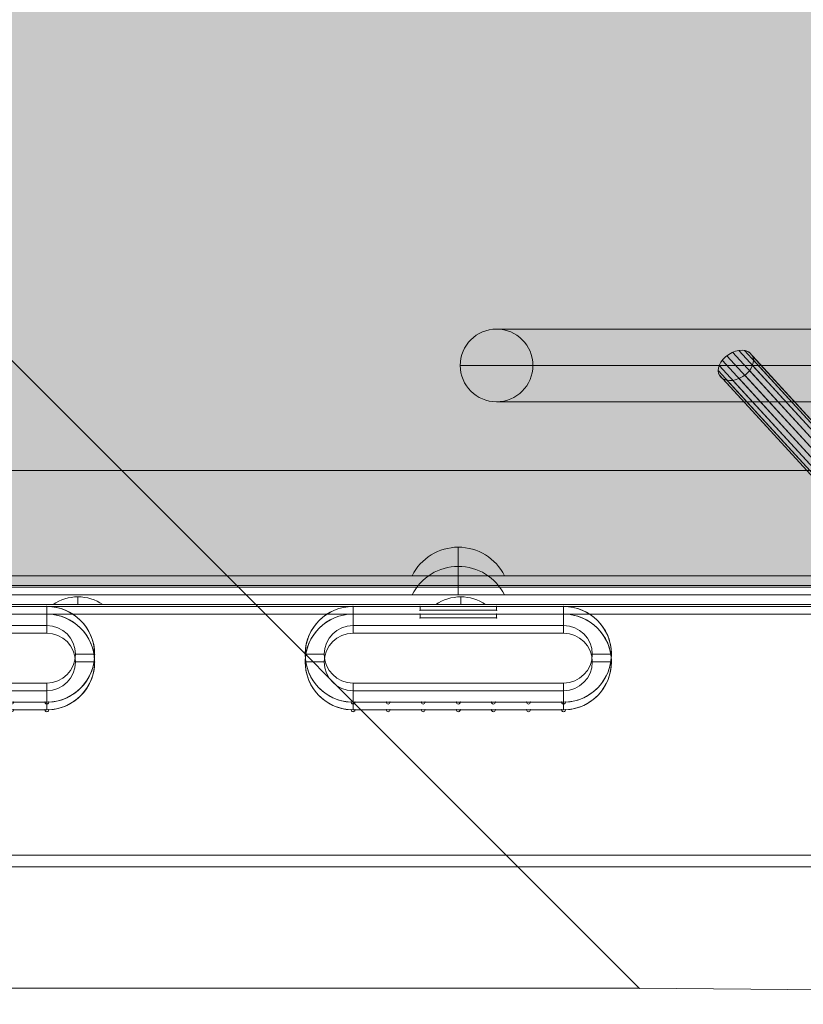
# Model space of a CAD drawing. Units: millimetres. Extents: x 1036 to 12036, y -2224 to 5276.
# Drawn here: x 4471 to 4675, y 1460 to 1717 of the extents above; entities that cross this region are included whole.
import ezdxf

# ---------------------------------------------------------------- set-up
doc = ezdxf.new("R2010")
doc.units = ezdxf.units.MM
doc.header["$MEASUREMENT"] = 0
for name, color, linetype, lineweight in [('elevate3 - Level 25', 7, 'Continuous', 0), ('elevate3 - Level 26', 7, 'Continuous', 0), ('elevate_[ID]_16_[Material]_SS fasteners_[Source]_Cell - Level 25', 7, 'Continuous', 0), ('elevate_[ID]_22_[Material]_SS fasteners_[Source]_Cell - Level 25', 7, 'Continuous', 0), ('elevate_[ID]_22_[Material]_SS fasteners_[Source]_Cell - Level 26', 7, 'Continuous', 0), ('elevate_[ID]_9_[Material]_SS fasteners_[Source]_Cell - Level 25', 7, 'Continuous', 0), ('Level 8', 18, 'Continuous', 0), ('timber - Level 26', 7, 'Continuous', 0)]:
    doc.layers.add(name, color=color, linetype=linetype, lineweight=lineweight)

# ---------------------------------------------------------------- blocks, each defined once
blk = doc.blocks.new('From Smart Solid_3')
at = {"layer": 'elevate_[ID]_9_[Material]_SS fasteners_[Source]_Cell - Level 25', "color": 250, "linetype": 'Continuous', "lineweight": 13}
for p, q in [((350, 2.5), (-350, 2.5)), ((350, -2.5), (-350, -2.5))]:
    blk.add_line(p, q, dxfattribs=at)
blk = doc.blocks.new('From Smart Solid_29')
at = {"layer": 'elevate_[ID]_9_[Material]_SS fasteners_[Source]_Cell - Level 25', "color": 250, "linetype": 'Continuous', "lineweight": 13}
for p, q in [((0, 1), (0, -1)), ((0, -1), (0, 1)), ((-6.5, -1), (6.5, -1))]:
    blk.add_line(p, q, dxfattribs=at)
blk.add_arc((0, -10.56), 11.56, 90, 124.2055, dxfattribs=at)
at = {"layer": 'elevate_[ID]_9_[Material]_SS fasteners_[Source]_Cell - Level 25', "color": 250, "linetype": 'Continuous', "lineweight": 13, "extrusion": (0, 0, -1)}
blk.add_arc((0, -10.56), 11.56, 90, 124.2055, dxfattribs=at)
blk = doc.blocks.new('From Smart Solid_30')
at = {"layer": 'elevate_[ID]_9_[Material]_SS fasteners_[Source]_Cell - Level 25', "color": 250, "linetype": 'Continuous', "lineweight": 13}
for p, q in [((0, 1), (0, -1)), ((0, -1), (0, 1)), ((-6.5, -1), (6.5, -1))]:
    blk.add_line(p, q, dxfattribs=at)
blk.add_arc((0, -10.56), 11.56, 90, 124.2055, dxfattribs=at)
at = {"layer": 'elevate_[ID]_9_[Material]_SS fasteners_[Source]_Cell - Level 25', "color": 250, "linetype": 'Continuous', "lineweight": 13, "extrusion": (0, 0, -1)}
blk.add_arc((0, -10.56), 11.56, 90, 124.2055, dxfattribs=at)
blk = doc.blocks.new('From Smart Solid_33')
at = {"layer": 'elevate_[ID]_9_[Material]_SS fasteners_[Source]_Cell - Level 25', "color": 250, "linetype": 'Continuous', "lineweight": 13}
for p, q in [((350, 2.5), (-350, 2.5)), ((350, -2.5), (-350, -2.5)), ((-350, -2.5), (350, -2.5)), ((-228.5, -2.5), (-241.5, -2.5)), ((-128.5, -2.5), (-141.5, -2.5))]:
    blk.add_line(p, q, dxfattribs=at)
blk = doc.blocks.new('elevate')
at = {"layer": 'elevate_[ID]_9_[Material]_SS fasteners_[Source]_Cell - Level 25', "linetype": 'Continuous', "lineweight": 13, "extrusion": (0, 0, -1)}
blk.add_hatch(color=250, dxfattribs=at).paths.add_polyline_path([(-4340.84, 1599.21), (-4340.84, 2299.21), (-4370.84, 2299.21), (-4370.84, 2329.21), (-5070.84, 2329.21), (-5070.84, 2299.21), (-5100.84, 2299.21), (-5100.84, 1599.21), (-5070.84, 1599.21), (-5070.84, 1569.21), (-4370.84, 1569.21), (-4370.84, 1599.21)], flags=0)
at = {"layer": 'elevate_[ID]_9_[Material]_SS fasteners_[Source]_Cell - Level 25', "color": 250, "linetype": 'Continuous', "lineweight": 13, "flags": 128}
for points in [[(4340.84, 1599.21), (4340.84, 2299.21), (4370.84, 2299.21), (4370.84, 2329.21), (5070.84, 2329.21), (5070.84, 2299.21), (5100.84, 2299.21), (5100.84, 1599.21), (5070.84, 1599.21), (5070.84, 1569.21), (4370.84, 1569.21), (4370.84, 1599.21)], [(5070.84, 1569.21), (4370.84, 1569.21), (4370.84, 1599.21), (5070.84, 1599.21)]]:
    blk.add_lwpolyline(points, close=True, dxfattribs=at)
at = {"layer": 'elevate_[ID]_9_[Material]_SS fasteners_[Source]_Cell - Level 25', "color": 250, "linetype": 'Continuous', "lineweight": 13}
blk.add_solid([(5070.84, 1569.21), (4370.84, 1569.21), (5070.84, 1599.21), (4370.84, 1599.21)], dxfattribs=at)
for name, p in [('From Smart Solid_3', (4720.84, 1566.71)), ('From Smart Solid_33', (4720.84, 1566.71)), ('From Smart Solid_30', (4485.84, 1565.21)), ('From Smart Solid_29', (4585.84, 1565.21))]:
    blk.add_blockref(name, p, dxfattribs=at)
blk = doc.blocks.new('From Smart Solid_78')
at = {"layer": 'elevate3 - Level 26', "color": 253, "linetype": 'Continuous', "lineweight": 13}
for p, q in [((0, -3.74), (0, 3.74)), ((12.07, -3.74), (-12.07, -3.74))]:
    blk.add_line(p, q, dxfattribs=at)
blk.add_arc((0, -9.74), 13.47, 26.4407, 153.5593, dxfattribs=at)
blk = doc.blocks.new('From Smart Solid_80')
at = {"layer": 'elevate3 - Level 26', "color": 250, "linetype": 'Continuous', "lineweight": 13}
for p, q in [((-344, -12.5), (344, -12.5)), ((344, -12.5), (-344, -12.5)), ((344, -17.5), (-344, -17.5)), ((-344, -17.5), (344, -17.5))]:
    blk.add_line(p, q, dxfattribs=at)
blk = doc.blocks.new('From Smart Solid_84')
at = {"layer": 'elevate3 - Level 26', "color": 253, "linetype": 'Continuous', "lineweight": 13}
for p, q in [((0, -3.74), (0, 3.74)), ((12.07, -3.74), (-12.07, -3.74))]:
    blk.add_line(p, q, dxfattribs=at)
blk.add_arc((0, -9.74), 13.47, 26.4407, 153.5593, dxfattribs=at)
blk = doc.blocks.new('From Smart Solid_86')
at = {"layer": 'elevate3 - Level 26', "color": 250, "linetype": 'Continuous', "lineweight": 13}
for p, q in [((-344, -12.5), (344, -12.5)), ((344, -12.5), (-344, -12.5)), ((344, -17.5), (-344, -17.5)), ((-344, -17.5), (344, -17.5))]:
    blk.add_line(p, q, dxfattribs=at)
blk = doc.blocks.new('From Smart Solid_92')
at = {"layer": 'elevate3 - Level 26', "color": 7, "linetype": 'Continuous', "lineweight": 13}
for p, q in [((-27.5, 7.5), (-27.5, 12.5)), ((27.5, 12.5), (-27.5, 12.5)), ((-27.5, 12.5), (-27.5, 7.5)), ((27.5, 7.5), (27.5, 12.5)), ((27.5, 7.5), (-27.5, 7.5)), ((-40, 0), (-35, 0)), ((40, 0), (35, 0)), ((-27.5, -12.5), (-27.5, -7.5)), ((27.5, -7.5), (-27.5, -7.5)), ((27.5, -12.5), (27.5, -7.5)), ((27.5, -12.5), (27.5, -7.5)), ((27.5, -12.5), (-27.5, -12.5))]:
    blk.add_line(p, q, dxfattribs=at)
at = {"layer": 'elevate3 - Level 26', "color": 7, "linetype": 'Continuous', "lineweight": 13, "extrusion": (0, 0, -1)}
for centre, radius, start, end in [((27.5, 0), 12.5, 270, 90), ((-27.5, 0), 7.5, 90, 270)]:
    blk.add_arc(centre, radius, start, end, dxfattribs=at)
at = {"layer": 'elevate3 - Level 26', "color": 7, "linetype": 'Continuous', "lineweight": 13}
for centre, radius, start, end in [((27.5, 0), 12.5, 270, 90), ((-27.5, 0), 7.5, 90, 270)]:
    blk.add_arc(centre, radius, start, end, dxfattribs=at)
blk = doc.blocks.new('From Smart Solid_93')
at = {"layer": 'elevate3 - Level 26', "color": 7, "linetype": 'Continuous', "lineweight": 13}
for p, q in [((-27.5, 7.5), (-27.5, 12.5)), ((27.5, 12.5), (-27.5, 12.5)), ((-27.5, 12.5), (-27.5, 7.5)), ((27.5, 7.5), (27.5, 12.5)), ((27.5, 7.5), (-27.5, 7.5)), ((-40, 0), (-35, 0)), ((40, 0), (35, 0)), ((-27.5, -12.5), (-27.5, -7.5)), ((27.5, -7.5), (-27.5, -7.5)), ((27.5, -12.5), (27.5, -7.5)), ((27.5, -12.5), (27.5, -7.5)), ((27.5, -12.5), (-27.5, -12.5))]:
    blk.add_line(p, q, dxfattribs=at)
at = {"layer": 'elevate3 - Level 26', "color": 7, "linetype": 'Continuous', "lineweight": 13, "extrusion": (0, 0, -1)}
for centre, radius, start, end in [((27.5, 0), 12.5, 270, 90), ((-27.5, 0), 7.5, 90, 270)]:
    blk.add_arc(centre, radius, start, end, dxfattribs=at)
at = {"layer": 'elevate3 - Level 26', "color": 7, "linetype": 'Continuous', "lineweight": 13}
for centre, radius, start, end in [((27.5, 0), 12.5, 270, 90), ((-27.5, 0), 7.5, 90, 270)]:
    blk.add_arc(centre, radius, start, end, dxfattribs=at)
blk = doc.blocks.new('From Smart Solid_94')
at = {"layer": 'elevate3 - Level 26', "color": 253, "lineweight": 13}
for p, q in [((-324, 38), (324, 38)), ((314, 38), (-314, 38)), ((-324, 35), (324, 35)), ((-324, 35), (324, 35)), ((-314, 35), (314, 35)), ((-324, -35), (324, -35)), ((-324, -35), (324, -35)), ((-317, -35), (317, -35)), ((-324, -38), (324, -38)), ((-317, -38), (317, -38))]:
    blk.add_line(p, q, dxfattribs=at)
blk = doc.blocks.new('From Smart Solid_95')
at = {"layer": 'elevate3 - Level 25', "color": 156, "linetype": 'Continuous', "lineweight": 13}
for p, q in [((-27.5, 12.75), (-10, 12.75)), ((-10, 12.75), (-27.5, 12.75)), ((-10, 12.75), (-10, 11.75)), ((-10, 11.75), (-10, 12.75)), ((-10, 11.75), (10, 11.75)), ((10, 11.75), (-10, 11.75)), ((10, 12.75), (27.5, 12.75)), ((10, 11.75), (10, 12.75)), ((10, 12.75), (10, 11.75)), ((27.5, 12.75), (10, 12.75)), ((-18.83, -12.25), (-27, -12.25)), ((-27, -12.25), (-18.83, -12.25)), ((-9.67, -12.25), (-17.83, -12.25)), ((-17.83, -12.25), (-9.67, -12.25)), ((-0.5, -12.25), (-8.67, -12.25)), ((-8.67, -12.25), (-0.5, -12.25)), ((8.67, -12.25), (0.5, -12.25)), ((0.5, -12.25), (8.67, -12.25)), ((17.83, -12.25), (9.67, -12.25)), ((9.67, -12.25), (17.83, -12.25)), ((27, -12.25), (18.83, -12.25)), ((18.83, -12.25), (27, -12.25))]:
    blk.add_line(p, q, dxfattribs=at)
at = {"layer": 'elevate3 - Level 25', "color": 156, "linetype": 'Continuous', "lineweight": 13, "extrusion": (0, 0, -1)}
for centre, radius, start, end in [((27.5, 0.25), 12.5, 272.292, 90), ((-27.5, 0.25), 12.5, 90, 267.708), ((27.5, -12.25), 0.5, 180, 1.146), ((18.33, -12.25), 0.5, 180, 0), ((9.17, -12.25), 0.5, 180, 360), ((0, -12.25), 0.5, 180, 360), ((-9.17, -12.25), 0.5, 180, 360), ((-18.33, -12.25), 0.5, 180, 0), ((-27.5, -12.25), 0.5, 178.854, 360)]:
    blk.add_arc(centre, radius, start, end, dxfattribs=at)
at = {"layer": 'elevate3 - Level 25', "color": 156, "linetype": 'Continuous', "lineweight": 13}
for centre, radius, start, end in [((-27.5, 0.25), 12.5, 90, 267.708), ((27.5, 0.25), 12.5, 272.292, 90), ((-27.5, -12.25), 0.5, 178.854, 360), ((-18.33, -12.25), 0.5, 180, 360), ((-9.17, -12.25), 0.5, 180, 360), ((0, -12.25), 0.5, 180, 360), ((9.17, -12.25), 0.5, 180, 360), ((18.33, -12.25), 0.5, 180, 0), ((27.5, -12.25), 0.5, 180, 1.146)]:
    blk.add_arc(centre, radius, start, end, dxfattribs=at)
for p in [(-27.5, 12.75), (-10, 12.75), (-10, 11.75), (10, 12.75), (10, 11.75), (27.5, 12.75), (27.5, 12.75), (-40, 0.25), (40, 0.25), (-28, -12.24), (-27, -12.25), (-18.83, -12.25), (-17.83, -12.25), (-9.67, -12.25), (-8.67, -12.25), (-0.5, -12.25), (0.5, -12.25), (8.67, -12.25), (9.67, -12.25), (17.83, -12.25), (18.83, -12.25), (27, -12.25), (28, -12.24)]:
    blk.add_point(p, dxfattribs=at)
blk = doc.blocks.new('From Smart Solid_96')
at = {"layer": 'elevate3 - Level 25', "color": 156, "linetype": 'Continuous', "lineweight": 13}
for p, q in [((-27.5, 12.75), (-10, 12.75)), ((-10, 12.75), (-27.5, 12.75)), ((-10, 12.75), (-10, 11.75)), ((-10, 11.75), (-10, 12.75)), ((-10, 11.75), (10, 11.75)), ((10, 11.75), (-10, 11.75)), ((10, 12.75), (27.5, 12.75)), ((10, 11.75), (10, 12.75)), ((10, 12.75), (10, 11.75)), ((27.5, 12.75), (10, 12.75)), ((-18.83, -12.25), (-27, -12.25)), ((-27, -12.25), (-18.83, -12.25)), ((-9.67, -12.25), (-17.83, -12.25)), ((-17.83, -12.25), (-9.67, -12.25)), ((-0.5, -12.25), (-8.67, -12.25)), ((-8.67, -12.25), (-0.5, -12.25)), ((8.67, -12.25), (0.5, -12.25)), ((0.5, -12.25), (8.67, -12.25)), ((17.83, -12.25), (9.67, -12.25)), ((9.67, -12.25), (17.83, -12.25)), ((27, -12.25), (18.83, -12.25)), ((18.83, -12.25), (27, -12.25))]:
    blk.add_line(p, q, dxfattribs=at)
at = {"layer": 'elevate3 - Level 25', "color": 156, "linetype": 'Continuous', "lineweight": 13, "extrusion": (0, 0, -1)}
for centre, radius, start, end in [((27.5, 0.25), 12.5, 272.292, 90), ((-27.5, 0.25), 12.5, 90, 267.708), ((27.5, -12.25), 0.5, 180, 1.146), ((18.33, -12.25), 0.5, 180, 0), ((9.17, -12.25), 0.5, 180, 360), ((0, -12.25), 0.5, 180, 360), ((-9.17, -12.25), 0.5, 180, 360), ((-18.33, -12.25), 0.5, 180, 0), ((-27.5, -12.25), 0.5, 178.854, 360)]:
    blk.add_arc(centre, radius, start, end, dxfattribs=at)
at = {"layer": 'elevate3 - Level 25', "color": 156, "linetype": 'Continuous', "lineweight": 13}
for centre, radius, start, end in [((-27.5, 0.25), 12.5, 90, 267.708), ((27.5, 0.25), 12.5, 272.292, 90), ((-27.5, -12.25), 0.5, 178.854, 360), ((-18.33, -12.25), 0.5, 180, 360), ((-9.17, -12.25), 0.5, 180, 360), ((0, -12.25), 0.5, 180, 360), ((9.17, -12.25), 0.5, 180, 360), ((18.33, -12.25), 0.5, 180, 0), ((27.5, -12.25), 0.5, 180, 1.146)]:
    blk.add_arc(centre, radius, start, end, dxfattribs=at)
for p in [(-27.5, 12.75), (-10, 12.75), (-10, 11.75), (10, 12.75), (10, 11.75), (27.5, 12.75), (27.5, 12.75), (-40, 0.25), (40, 0.25), (-28, -12.24), (-27, -12.25), (-18.83, -12.25), (-17.83, -12.25), (-9.67, -12.25), (-8.67, -12.25), (-0.5, -12.25), (0.5, -12.25), (8.67, -12.25), (9.67, -12.25), (17.83, -12.25), (18.83, -12.25), (27, -12.25), (28, -12.24)]:
    blk.add_point(p, dxfattribs=at)
blk = doc.blocks.new('elevate3')
at = {"layer": 'elevate3 - Level 25', "color": 156, "linetype": 'Continuous', "lineweight": 13}
for name, p in [('From Smart Solid_95', (4450.2165, 1550.9565)), ('From Smart Solid_96', (4585.2165, 1550.9565))]:
    blk.add_blockref(name, p, dxfattribs=at)
at = {"layer": 'elevate3 - Level 26', "color": 250, "linetype": 'Continuous', "lineweight": 13}
for name in ['From Smart Solid_80', 'From Smart Solid_86']:
    blk.add_blockref(name, (4720.2165, 1581.2065), dxfattribs=at)
at = {"layer": 'elevate3 - Level 26', "color": 253, "linetype": 'Continuous', "lineweight": 13}
for name in ['From Smart Solid_78', 'From Smart Solid_84']:
    blk.add_blockref(name, (4585.216, 1575.444), dxfattribs=at)
at = {"layer": 'elevate3 - Level 26', "color": 253, "lineweight": 13}
blk.add_blockref('From Smart Solid_94', (4720.2165, 1533.7065), dxfattribs=at)
at = {"layer": 'elevate3 - Level 26', "color": 7, "linetype": 'Continuous', "lineweight": 13}
for name, p in [('From Smart Solid_93', (4450.2165, 1551.2065)), ('From Smart Solid_92', (4585.2165, 1551.2065))]:
    blk.add_blockref(name, p, dxfattribs=at)
blk = doc.blocks.new('From Smart Solid_147')
at = {"layer": 'elevate_[ID]_16_[Material]_SS fasteners_[Source]_Cell - Level 25', "color": 156, "linetype": 'Continuous', "lineweight": 13}
for p, q in [((-485.22, -87.74), (-87.74, -485.22)), ((-485.22, -87.74), (-87.74, -485.22)), ((-87.74, -485.22), (-455.22, -485.22)), ((-87.74, -485.22), (-455.22, -485.22)), ((459.86, -489.41), (-87.74, -485.22)), ((459.86, -489.41), (-87.74, -485.22))]:
    blk.add_line(p, q, dxfattribs=at)
blk.add_point((-87.74, -485.22), dxfattribs=at)
blk = doc.blocks.new('elevate_4')
at = {"layer": 'elevate_[ID]_16_[Material]_SS fasteners_[Source]_Cell - Level 25', "color": 156, "linetype": 'Continuous', "lineweight": 13}
blk.add_blockref('From Smart Solid_147', (4720.2165, 1949.2065), dxfattribs=at)
blk = doc.blocks.new('From Smart Solid_440')
at = {"layer": 'elevate_[ID]_22_[Material]_SS fasteners_[Source]_Cell - Level 26', "color": 253, "linetype": 'Continuous', "lineweight": 13}
for p, q in [((0, -3.74), (0, 3.74)), ((12.07, -3.74), (-12.07, -3.74))]:
    blk.add_line(p, q, dxfattribs=at)
blk.add_arc((0, -9.74), 13.47, 26.4407, 153.5593, dxfattribs=at)
blk = doc.blocks.new('From Smart Solid_442')
at = {"layer": 'elevate_[ID]_22_[Material]_SS fasteners_[Source]_Cell - Level 26', "color": 250, "linetype": 'Continuous', "lineweight": 13}
for p, q in [((-344, -12.5), (344, -12.5)), ((344, -12.5), (-344, -12.5)), ((344, -17.5), (-344, -17.5)), ((-344, -17.5), (344, -17.5))]:
    blk.add_line(p, q, dxfattribs=at)
blk = doc.blocks.new('From Smart Solid_448')
at = {"layer": 'elevate_[ID]_22_[Material]_SS fasteners_[Source]_Cell - Level 26', "color": 7, "linetype": 'Continuous', "lineweight": 13}
for p, q in [((-27.5, 7.5), (-27.5, 12.5)), ((27.5, 12.5), (-27.5, 12.5)), ((-27.5, 12.5), (-27.5, 7.5)), ((27.5, 7.5), (27.5, 12.5)), ((27.5, 7.5), (-27.5, 7.5)), ((-40, 0), (-35, 0)), ((40, 0), (35, 0)), ((-27.5, -12.5), (-27.5, -7.5)), ((27.5, -7.5), (-27.5, -7.5)), ((27.5, -12.5), (27.5, -7.5)), ((27.5, -12.5), (27.5, -7.5)), ((27.5, -12.5), (-27.5, -12.5))]:
    blk.add_line(p, q, dxfattribs=at)
at = {"layer": 'elevate_[ID]_22_[Material]_SS fasteners_[Source]_Cell - Level 26', "color": 7, "linetype": 'Continuous', "lineweight": 13, "extrusion": (0, 0, -1)}
for centre, radius, start, end in [((27.5, 0), 12.5, 270, 90), ((-27.5, 0), 7.5, 90, 270)]:
    blk.add_arc(centre, radius, start, end, dxfattribs=at)
at = {"layer": 'elevate_[ID]_22_[Material]_SS fasteners_[Source]_Cell - Level 26', "color": 7, "linetype": 'Continuous', "lineweight": 13}
for centre, radius, start, end in [((27.5, 0), 12.5, 270, 90), ((-27.5, 0), 7.5, 90, 270)]:
    blk.add_arc(centre, radius, start, end, dxfattribs=at)
blk = doc.blocks.new('From Smart Solid_449')
at = {"layer": 'elevate_[ID]_22_[Material]_SS fasteners_[Source]_Cell - Level 26', "color": 7, "linetype": 'Continuous', "lineweight": 13}
for p, q in [((-27.5, 7.5), (-27.5, 12.5)), ((27.5, 12.5), (-27.5, 12.5)), ((-27.5, 12.5), (-27.5, 7.5)), ((27.5, 7.5), (27.5, 12.5)), ((27.5, 7.5), (-27.5, 7.5)), ((-40, 0), (-35, 0)), ((40, 0), (35, 0)), ((-27.5, -12.5), (-27.5, -7.5)), ((27.5, -7.5), (-27.5, -7.5)), ((27.5, -12.5), (27.5, -7.5)), ((27.5, -12.5), (27.5, -7.5)), ((27.5, -12.5), (-27.5, -12.5))]:
    blk.add_line(p, q, dxfattribs=at)
at = {"layer": 'elevate_[ID]_22_[Material]_SS fasteners_[Source]_Cell - Level 26', "color": 7, "linetype": 'Continuous', "lineweight": 13, "extrusion": (0, 0, -1)}
for centre, radius, start, end in [((27.5, 0), 12.5, 270, 90), ((-27.5, 0), 7.5, 90, 270)]:
    blk.add_arc(centre, radius, start, end, dxfattribs=at)
at = {"layer": 'elevate_[ID]_22_[Material]_SS fasteners_[Source]_Cell - Level 26', "color": 7, "linetype": 'Continuous', "lineweight": 13}
for centre, radius, start, end in [((27.5, 0), 12.5, 270, 90), ((-27.5, 0), 7.5, 90, 270)]:
    blk.add_arc(centre, radius, start, end, dxfattribs=at)
blk = doc.blocks.new('From Smart Solid_453')
at = {"layer": 'elevate_[ID]_22_[Material]_SS fasteners_[Source]_Cell - Level 25', "color": 156, "linetype": 'Continuous', "lineweight": 13}
for p, q in [((-27.5, 12.75), (-10, 12.75)), ((-27.5, 12.75), (-10, 12.75)), ((-10, 12.75), (-10, 11.75)), ((-10, 12.75), (-10, 11.75)), ((-10, 11.75), (10, 11.75)), ((-10, 11.75), (10, 11.75)), ((10, 12.75), (27.5, 12.75)), ((10, 11.75), (10, 12.75)), ((10, 12.75), (27.5, 12.75)), ((10, 11.75), (10, 12.75)), ((-18.83, -12.25), (-27, -12.25)), ((-18.83, -12.25), (-27, -12.25)), ((-9.67, -12.25), (-17.83, -12.25)), ((-9.67, -12.25), (-17.83, -12.25)), ((-0.5, -12.25), (-8.67, -12.25)), ((-0.5, -12.25), (-8.67, -12.25)), ((8.67, -12.25), (0.5, -12.25)), ((8.67, -12.25), (0.5, -12.25)), ((17.83, -12.25), (9.67, -12.25)), ((17.83, -12.25), (9.67, -12.25)), ((27, -12.25), (18.83, -12.25)), ((27, -12.25), (18.83, -12.25))]:
    blk.add_line(p, q, dxfattribs=at)
at = {"layer": 'elevate_[ID]_22_[Material]_SS fasteners_[Source]_Cell - Level 25', "color": 156, "linetype": 'Continuous', "lineweight": 13, "extrusion": (0, 0, -1)}
for centre, radius, start, end in [((27.5, 0.25), 12.5, 272.292, 90), ((27.5, 0.25), 12.5, 272.292, 90), ((-27.5, 0.25), 12.5, 90, 267.708), ((-27.5, 0.25), 12.5, 90, 267.708), ((27.5, -12.25), 0.5, 180, 1.146), ((27.5, -12.25), 0.5, 180, 1.146), ((18.33, -12.25), 0.5, 180, 0), ((18.33, -12.25), 0.5, 180, 0), ((9.17, -12.25), 0.5, 180, 360), ((9.17, -12.25), 0.5, 180, 360), ((0, -12.25), 0.5, 180, 360), ((0, -12.25), 0.5, 180, 360), ((-9.17, -12.25), 0.5, 180, 360), ((-9.17, -12.25), 0.5, 180, 360), ((-18.33, -12.25), 0.5, 180, 0), ((-18.33, -12.25), 0.5, 180, 0), ((-27.5, -12.25), 0.5, 178.854, 360), ((-27.5, -12.25), 0.5, 178.854, 360)]:
    blk.add_arc(centre, radius, start, end, dxfattribs=at)
at = {"layer": 'elevate_[ID]_22_[Material]_SS fasteners_[Source]_Cell - Level 25', "color": 156, "linetype": 'Continuous', "lineweight": 13}
for p in [(-27.5, 12.75), (-10, 12.75), (-10, 11.75), (10, 12.75), (10, 11.75), (27.5, 12.75), (27.5, 12.75), (-40, 0.25), (40, 0.25), (-28, -12.24), (-27, -12.25), (-18.83, -12.25), (-17.83, -12.25), (-9.67, -12.25), (-8.67, -12.25), (-0.5, -12.25), (0.5, -12.25), (8.67, -12.25), (9.67, -12.25), (17.83, -12.25), (18.83, -12.25), (27, -12.25), (28, -12.24)]:
    blk.add_point(p, dxfattribs=at)
blk = doc.blocks.new('From Smart Solid_454')
at = {"layer": 'elevate_[ID]_22_[Material]_SS fasteners_[Source]_Cell - Level 25', "color": 156, "linetype": 'Continuous', "lineweight": 13}
for p, q in [((-27.5, 12.75), (-10, 12.75)), ((-27.5, 12.75), (-10, 12.75)), ((-10, 12.75), (-10, 11.75)), ((-10, 12.75), (-10, 11.75)), ((-10, 11.75), (10, 11.75)), ((-10, 11.75), (10, 11.75)), ((10, 12.75), (27.5, 12.75)), ((10, 11.75), (10, 12.75)), ((10, 12.75), (27.5, 12.75)), ((10, 11.75), (10, 12.75)), ((-18.83, -12.25), (-27, -12.25)), ((-18.83, -12.25), (-27, -12.25)), ((-9.67, -12.25), (-17.83, -12.25)), ((-9.67, -12.25), (-17.83, -12.25)), ((-0.5, -12.25), (-8.67, -12.25)), ((-0.5, -12.25), (-8.67, -12.25)), ((8.67, -12.25), (0.5, -12.25)), ((8.67, -12.25), (0.5, -12.25)), ((17.83, -12.25), (9.67, -12.25)), ((17.83, -12.25), (9.67, -12.25)), ((27, -12.25), (18.83, -12.25)), ((27, -12.25), (18.83, -12.25))]:
    blk.add_line(p, q, dxfattribs=at)
at = {"layer": 'elevate_[ID]_22_[Material]_SS fasteners_[Source]_Cell - Level 25', "color": 156, "linetype": 'Continuous', "lineweight": 13, "extrusion": (0, 0, -1)}
for centre, radius, start, end in [((27.5, 0.25), 12.5, 272.292, 90), ((27.5, 0.25), 12.5, 272.292, 90), ((-27.5, 0.25), 12.5, 90, 267.708), ((-27.5, 0.25), 12.5, 90, 267.708), ((27.5, -12.25), 0.5, 180, 1.146), ((27.5, -12.25), 0.5, 180, 1.146), ((18.33, -12.25), 0.5, 180, 0), ((18.33, -12.25), 0.5, 180, 0), ((9.17, -12.25), 0.5, 180, 360), ((9.17, -12.25), 0.5, 180, 360), ((0, -12.25), 0.5, 180, 360), ((0, -12.25), 0.5, 180, 360), ((-9.17, -12.25), 0.5, 180, 360), ((-9.17, -12.25), 0.5, 180, 360), ((-18.33, -12.25), 0.5, 180, 0), ((-18.33, -12.25), 0.5, 180, 0), ((-27.5, -12.25), 0.5, 178.854, 360), ((-27.5, -12.25), 0.5, 178.854, 360)]:
    blk.add_arc(centre, radius, start, end, dxfattribs=at)
at = {"layer": 'elevate_[ID]_22_[Material]_SS fasteners_[Source]_Cell - Level 25', "color": 156, "linetype": 'Continuous', "lineweight": 13}
for p in [(-27.5, 12.75), (-10, 12.75), (-10, 11.75), (10, 12.75), (10, 11.75), (27.5, 12.75), (27.5, 12.75), (-40, 0.25), (40, 0.25), (-28, -12.24), (-27, -12.25), (-18.83, -12.25), (-17.83, -12.25), (-9.67, -12.25), (-8.67, -12.25), (-0.5, -12.25), (0.5, -12.25), (8.67, -12.25), (9.67, -12.25), (17.83, -12.25), (18.83, -12.25), (27, -12.25), (28, -12.24)]:
    blk.add_point(p, dxfattribs=at)
blk = doc.blocks.new('From Smart Solid_458')
at = {"layer": 'elevate_[ID]_22_[Material]_SS fasteners_[Source]_Cell - Level 26', "color": 7, "linetype": 'Continuous', "lineweight": 13}
for p, q in [((-27.5, 7.5), (-27.5, 12.5)), ((27.5, 12.5), (-27.5, 12.5)), ((-27.5, 12.5), (-27.5, 7.5)), ((27.5, 7.5), (27.5, 12.5)), ((27.5, 7.5), (-27.5, 7.5)), ((-40, 0), (-35, 0)), ((40, 0), (35, 0)), ((-27.5, -12.5), (-27.5, -7.5)), ((27.5, -7.5), (-27.5, -7.5)), ((27.5, -12.5), (27.5, -7.5)), ((27.5, -12.5), (27.5, -7.5)), ((27.5, -12.5), (-27.5, -12.5))]:
    blk.add_line(p, q, dxfattribs=at)
at = {"layer": 'elevate_[ID]_22_[Material]_SS fasteners_[Source]_Cell - Level 26', "color": 7, "linetype": 'Continuous', "lineweight": 13, "extrusion": (0, 0, -1)}
for centre, radius, start, end in [((27.5, 0), 12.5, 270, 90), ((-27.5, 0), 7.5, 90, 270)]:
    blk.add_arc(centre, radius, start, end, dxfattribs=at)
at = {"layer": 'elevate_[ID]_22_[Material]_SS fasteners_[Source]_Cell - Level 26', "color": 7, "linetype": 'Continuous', "lineweight": 13}
for centre, radius, start, end in [((27.5, 0), 12.5, 270, 90), ((-27.5, 0), 7.5, 90, 270)]:
    blk.add_arc(centre, radius, start, end, dxfattribs=at)
blk = doc.blocks.new('From Smart Solid_459')
at = {"layer": 'elevate_[ID]_22_[Material]_SS fasteners_[Source]_Cell - Level 26', "color": 7, "linetype": 'Continuous', "lineweight": 13}
for p, q in [((-27.5, 7.5), (-27.5, 12.5)), ((27.5, 12.5), (-27.5, 12.5)), ((-27.5, 12.5), (-27.5, 7.5)), ((27.5, 7.5), (27.5, 12.5)), ((27.5, 7.5), (-27.5, 7.5)), ((-40, 0), (-35, 0)), ((40, 0), (35, 0)), ((-27.5, -12.5), (-27.5, -7.5)), ((27.5, -7.5), (-27.5, -7.5)), ((27.5, -12.5), (27.5, -7.5)), ((27.5, -12.5), (27.5, -7.5)), ((27.5, -12.5), (-27.5, -12.5))]:
    blk.add_line(p, q, dxfattribs=at)
at = {"layer": 'elevate_[ID]_22_[Material]_SS fasteners_[Source]_Cell - Level 26', "color": 7, "linetype": 'Continuous', "lineweight": 13, "extrusion": (0, 0, -1)}
for centre, radius, start, end in [((27.5, 0), 12.5, 270, 90), ((-27.5, 0), 7.5, 90, 270)]:
    blk.add_arc(centre, radius, start, end, dxfattribs=at)
at = {"layer": 'elevate_[ID]_22_[Material]_SS fasteners_[Source]_Cell - Level 26', "color": 7, "linetype": 'Continuous', "lineweight": 13}
for centre, radius, start, end in [((27.5, 0), 12.5, 270, 90), ((-27.5, 0), 7.5, 90, 270)]:
    blk.add_arc(centre, radius, start, end, dxfattribs=at)
blk = doc.blocks.new('elevate_7')
at = {"layer": 'elevate_[ID]_22_[Material]_SS fasteners_[Source]_Cell - Level 25', "color": 156, "linetype": 'Continuous', "lineweight": 13}
for name, p in [('From Smart Solid_454', (4450.2165, 1548.9565)), ('From Smart Solid_453', (4585.2165, 1548.9565))]:
    blk.add_blockref(name, p, dxfattribs=at)
at = {"layer": 'elevate_[ID]_22_[Material]_SS fasteners_[Source]_Cell - Level 26', "color": 250, "linetype": 'Continuous', "lineweight": 13}
blk.add_blockref('From Smart Solid_442', (4720.2165, 1579.2065), dxfattribs=at)
at = {"layer": 'elevate_[ID]_22_[Material]_SS fasteners_[Source]_Cell - Level 26', "color": 253, "linetype": 'Continuous', "lineweight": 13}
blk.add_blockref('From Smart Solid_440', (4585.216, 1570.444), dxfattribs=at)
at = {"layer": 'elevate_[ID]_22_[Material]_SS fasteners_[Source]_Cell - Level 26', "color": 7, "linetype": 'Continuous', "lineweight": 13}
for name, p in [('From Smart Solid_449', (4450.2165, 1549.2065)), ('From Smart Solid_459', (4450.2165, 1549.2065)), ('From Smart Solid_448', (4585.2165, 1549.2065)), ('From Smart Solid_458', (4585.2165, 1549.2065))]:
    blk.add_blockref(name, p, dxfattribs=at)
blk = doc.blocks.new('From Smart Solid_460')
at = {"layer": 'timber - Level 26', "color": 40, "linetype": 'Continuous', "lineweight": 13}
for p, q in [((-20, 12.5), (20, 12.5)), ((-20, 12.5), (-20, -12.5)), ((0, 12.5), (0, -12.5)), ((0, 12.5), (0, -12.5)), ((20, 12.5), (20, -12.5)), ((-20, -12.5), (20, -12.5))]:
    blk.add_line(p, q, dxfattribs=at)
blk = doc.blocks.new('From Smart Solid_461')
at = {"layer": 'timber - Level 26', "color": 40, "linetype": 'Continuous', "lineweight": 13}
for p, q in [((51.99, 33.9), (-58.01, -26.1)), ((51.94, 33.96), (58.06, 26.04)), ((52.35, 33.43), (-57.65, -26.57)), ((53.03, 32.54), (-56.97, -27.46)), ((53.95, 31.35), (-56.05, -28.65)), ((55, 30), (-55, -30)), ((56.05, 28.65), (-53.95, -31.35)), ((56.97, 27.46), (-53.03, -32.54)), ((57.65, 26.57), (-52.35, -33.43)), ((58.01, 26.1), (-51.99, -33.9)), ((-58.06, -26.04), (-51.94, -33.96))]:
    blk.add_line(p, q, dxfattribs=at)
blk = doc.blocks.new('From Smart Solid_462')
at = {"layer": 'timber - Level 26', "color": 40, "linetype": 'Continuous', "lineweight": 13}
for p, q in [((-25.24, 33.9), (29.76, -26.1)), ((-31.05, 31.35), (23.95, -28.65)), ((-28.34, 33.43), (26.66, -26.57)), ((-23.2, 32.54), (31.8, -27.46)), ((-32.09, 28.65), (22.91, -31.35)), ((-23.17, 30), (31.83, -30)), ((-30.99, 26.57), (24.01, -33.43)), ((-28.25, 26.1), (26.75, -33.9)), ((-25.17, 27.46), (29.83, -32.54))]:
    blk.add_line(p, q, dxfattribs=at)
at = {"layer": 'timber - Level 26', "color": 40, "linetype": 'Continuous', "lineweight": 13, "extrusion": (0, 0, -1)}
for centre in [(-27.5, 30), (27.5, -30)]:
    blk.add_ellipse(centre, major_axis=(4.2, 2.72), ratio=0.685273, dxfattribs=at)
blk = doc.blocks.new('From Smart Solid_463')
at = {"layer": 'timber - Level 26', "color": 40, "linetype": 'Continuous', "lineweight": 13}
for p, q in [((-26.75, 33.9), (28.25, -26.1)), ((-29.83, 32.54), (25.17, -27.46)), ((-24.01, 33.43), (30.99, -26.57)), ((-22.91, 31.35), (32.09, -28.65)), ((-31.83, 30), (23.17, -30)), ((-23.95, 28.65), (31.05, -31.35)), ((-31.8, 27.46), (23.2, -32.54)), ((-29.76, 26.1), (25.24, -33.9)), ((-26.66, 26.57), (28.34, -33.43))]:
    blk.add_line(p, q, dxfattribs=at)
for centre in [(-27.5, 30), (27.5, -30)]:
    blk.add_ellipse(centre, major_axis=(-4.2, -2.72), ratio=0.685273, dxfattribs=at)
blk = doc.blocks.new('From Smart Solid_464')
at = {"layer": 'timber - Level 26', "color": 40, "linetype": 'Continuous', "lineweight": 13}
for p, q in [((125, 9.5), (-125, 9.5)), ((0, -9.5), (0, 9.5)), ((0, 9.5), (0, -9.5)), ((134.5, 0), (-134.5, 0)), ((115.5, 0), (-115.5, 0)), ((125, -9.5), (-125, -9.5))]:
    blk.add_line(p, q, dxfattribs=at)
at = {"layer": 'timber - Level 26', "color": 40, "linetype": 'Continuous', "lineweight": 13, "extrusion": (0, 0, -1)}
blk.add_arc((125, 0), 9.5, 0, 360, dxfattribs=at)
at = {"layer": 'timber - Level 26', "color": 40, "linetype": 'Continuous', "lineweight": 13}
blk.add_arc((125, 0), 9.5, 0, 360, dxfattribs=at)
blk = doc.blocks.new('timber')
at = {"layer": 'timber - Level 26', "color": 40, "linetype": 'Continuous', "lineweight": 13}
for name, p in [('From Smart Solid_464', (4720.2165, 1626.6445)), ('From Smart Solid_462', (4685.2165, 1596.644)), ('From Smart Solid_463', (4685.2165, 1596.644)), ('From Smart Solid_461', (4790.216, 1596.644)), ('From Smart Solid_460', (4720.2165, 1569.1445))]:
    blk.add_blockref(name, p, dxfattribs=at)

msp = doc.modelspace()

# ---------------------------------------------------------------- block references
at = {"layer": 'Level 8', "color": 7, "linetype": 'Continuous', "lineweight": 0}
for name in ['elevate_4', 'elevate', 'timber', 'elevate3', 'elevate_7']:
    msp.add_blockref(name, (0, 0), dxfattribs=at)

doc.saveas('drawing.dxf')
